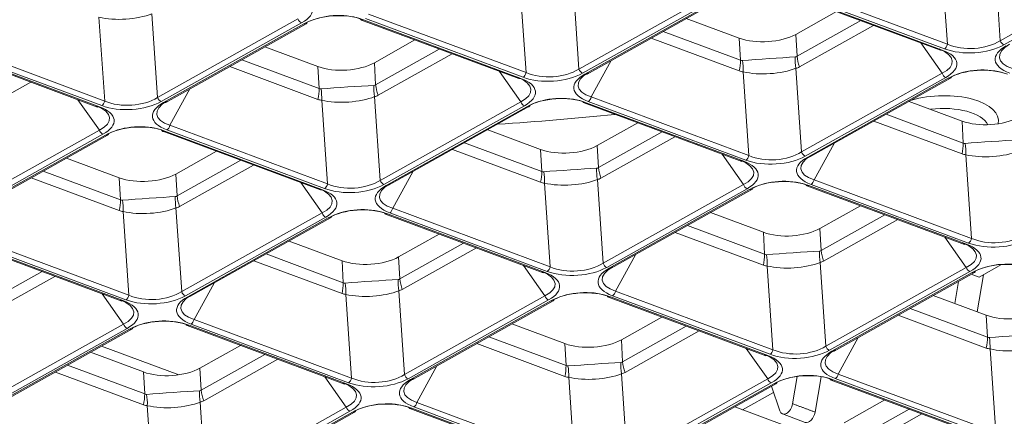
# Model space of a CAD drawing. Units: millimetres. Extents: x 0 to 297, y 0 to 210.
# Drawn here: x 188 to 192, y 165 to 167 of the extents above; entities that cross this region are included whole.
import ezdxf

# ---------------------------------------------------------------- set-up
doc = ezdxf.new("R2010")
doc.units = ezdxf.units.MM
doc.layers.add('1', color=7, linetype='Continuous', true_color=0xffffff)

msp = doc.modelspace()

# ---------------------------------------------------------------- linework, layer by layer
at = {"layer": '1', "color": 3, "linetype": 'Continuous', "lineweight": 13}
for p, q in [((192.21075, 166.505264), (192.188062, 166.838314)), ((191.977914, 166.824152), (192.000602, 166.491101)), ((192.769155, 166.818343), (192.21075, 166.505264)), ((192.225222, 166.488837), (192.783628, 166.801916)), ((190.535198, 166.392341), (190.51251, 166.725391)), ((192.000602, 166.491101), (191.374198, 166.724331)), ((190.302363, 166.711228), (190.32505, 166.378178)), ((191.093604, 166.70542), (190.535198, 166.392341)), ((190.54967, 166.375914), (191.108076, 166.688993)), ((191.117545, 166.685467), (190.559139, 166.372388)), ((190.568001, 166.372652), (191.126407, 166.685731)), ((191.346063, 166.700367), (191.972467, 166.467137)), ((191.980365, 166.468171), (191.353961, 166.701401)), ((191.362402, 166.706133), (191.988806, 166.472904)), ((188.626811, 166.598305), (188.649498, 166.265255)), ((188.859646, 166.279417), (188.836958, 166.612468)), ((190.32505, 166.378178), (189.698647, 166.611407)), ((191.39763, 166.530584), (191.559027, 166.621074)), ((189.418052, 166.592497), (188.859646, 166.279417)), ((188.874118, 166.262991), (189.432524, 166.57607)), ((189.441993, 166.572544), (188.883588, 166.259465)), ((188.892449, 166.259729), (189.450855, 166.572808)), ((189.670511, 166.587443), (190.296915, 166.354214)), ((190.304813, 166.355248), (189.678409, 166.588477)), ((189.686851, 166.59321), (190.313254, 166.359981)), ((190.962405, 166.593779), (191.172825, 166.515433)), ((191.65576, 166.585056), (191.402556, 166.443093)), ((191.412345, 166.40093), (191.70683, 166.566038)), ((191.177751, 166.427942), (190.870597, 166.542305)), ((191.402556, 166.443093), (191.39763, 166.530584)), ((188.011299, 166.480287), (188.637702, 166.247057)), ((188.649498, 166.265255), (188.023095, 166.498484)), ((189.286854, 166.480856), (189.497273, 166.40251)), ((189.722078, 166.417661), (189.883476, 166.508151)), ((190.822404, 166.515286), (191.172883, 166.384792)), ((191.172825, 166.515433), (191.177751, 166.427942)), ((191.894462, 166.496182), (191.979461, 166.375588)), ((187.99496, 166.47452), (188.621363, 166.241291)), ((188.629261, 166.242325), (188.002858, 166.475554)), ((189.980209, 166.472133), (189.727005, 166.33017)), ((189.736793, 166.288007), (190.031278, 166.453114)), ((191.972467, 166.467137), (191.980365, 166.468171)), ((189.146852, 166.402362), (189.497331, 166.271868)), ((189.5022, 166.315019), (189.195046, 166.429382)), ((189.497273, 166.40251), (189.5022, 166.315019)), ((189.727005, 166.33017), (189.722078, 166.417661)), ((190.584504, 166.281575), (190.663937, 166.426439)), ((190.218911, 166.383259), (190.303909, 166.262665)), ((190.559139, 166.372388), (190.568001, 166.372652)), ((191.18822, 166.381396), (191.210907, 166.048346)), ((191.421055, 166.062509), (191.398367, 166.395559)), ((191.979461, 166.375588), (191.421055, 166.062509)), ((188.061242, 166.175084), (188.355726, 166.340191)), ((190.296915, 166.354214), (190.304813, 166.355248)), ((191.435527, 166.046082), (191.993933, 166.359161)), ((192.003402, 166.355636), (191.444996, 166.042556)), ((191.453858, 166.04282), (192.012263, 166.355899)), ((188.908952, 166.168652), (188.988385, 166.313515)), ((189.745503, 165.949586), (189.722815, 166.282636)), ((188.543359, 166.270336), (188.628357, 166.149741)), ((188.883588, 166.259465), (188.892449, 166.259729)), ((189.512668, 166.268473), (189.535355, 165.935423)), ((190.303909, 166.262665), (189.745503, 165.949586)), ((189.759975, 165.933159), (190.318381, 166.246238)), ((190.32785, 166.242712), (189.769445, 165.929633)), ((189.778306, 165.929897), (190.336712, 166.242976)), ((190.556368, 166.257612), (191.182772, 166.024382)), ((191.19067, 166.025416), (190.564266, 166.258646)), ((190.572708, 166.263378), (191.199111, 166.030149)), ((191.210907, 166.048346), (190.584504, 166.281575)), ((191.848262, 166.263947), (192.058682, 166.185602)), ((188.621363, 166.241291), (188.629261, 166.242325)), ((192.063608, 166.098111), (191.756454, 166.212474)), ((189.535355, 165.935423), (188.908952, 166.168652)), ((190.607935, 166.087829), (190.769333, 166.178319)), ((191.708261, 166.185454), (192.05874, 166.05496)), ((192.058682, 166.185602), (192.063608, 166.098111)), ((188.628357, 166.149741), (188.069951, 165.836662)), ((188.084424, 165.820235), (188.642829, 166.133315)), ((188.652299, 166.129789), (188.093893, 165.81671)), ((188.102754, 165.816974), (188.66116, 166.130053)), ((188.880816, 166.144688), (189.50722, 165.911459)), ((189.515118, 165.912493), (188.888715, 166.145722)), ((188.897156, 166.150455), (189.523559, 165.917226)), ((190.172711, 166.151024), (190.38313, 166.072678)), ((190.866066, 166.142301), (190.612861, 166.000338)), ((190.388057, 165.985187), (190.080902, 166.09955)), ((190.612861, 166.000338), (190.607935, 166.087829)), ((190.62265, 165.958175), (190.917135, 166.123283)), ((191.47036, 165.951744), (191.549794, 166.096607)), ((188.932383, 165.974906), (189.093781, 166.065396)), ((190.032709, 166.072531), (190.383188, 165.942037)), ((190.38313, 166.072678), (190.388057, 165.985187)), ((191.104768, 166.053427), (191.189766, 165.932833)), ((192.074077, 166.051564), (192.096764, 165.718514)), ((188.707579, 165.959755), (188.497159, 166.038101)), ((189.190514, 166.029378), (188.93731, 165.887415)), ((188.947098, 165.845252), (189.241583, 166.010359)), ((191.182772, 166.024382), (191.19067, 166.025416)), ((191.444996, 166.042556), (191.453857, 166.04282)), ((188.405351, 165.986627), (188.712505, 165.872264)), ((188.932383, 165.974906), (188.93731, 165.887415)), ((189.794809, 165.83882), (189.874242, 165.983683)), ((188.707636, 165.829113), (188.357158, 165.959607)), ((188.712505, 165.872264), (188.707579, 165.959755)), ((189.429216, 165.940504), (189.514214, 165.81991)), ((189.769445, 165.929633), (189.778306, 165.929897)), ((190.398525, 165.938641), (190.421212, 165.605591)), ((190.63136, 165.619754), (190.608672, 165.952804)), ((191.189766, 165.932833), (190.63136, 165.619754)), ((191.458565, 165.933546), (192.084968, 165.700317)), ((192.096764, 165.718514), (191.47036, 165.951744)), ((189.50722, 165.911459), (189.515118, 165.912493)), ((190.645832, 165.603327), (191.204238, 165.916406)), ((191.213707, 165.91288), (190.655301, 165.599801)), ((190.664163, 165.600065), (191.222569, 165.913144)), ((191.442225, 165.92778), (192.068629, 165.69455)), ((192.076527, 165.695584), (191.450123, 165.928814)), ((188.745661, 165.492668), (188.722973, 165.825718)), ((188.933121, 165.839881), (188.955808, 165.50683)), ((189.514214, 165.81991), (188.955808, 165.50683)), ((189.766673, 165.814856), (190.393077, 165.581627)), ((190.400975, 165.582661), (189.774572, 165.81589)), ((189.783013, 165.820623), (190.409416, 165.587394)), ((190.421212, 165.605591), (189.794809, 165.83882)), ((191.058568, 165.821192), (191.268987, 165.742846)), ((191.493792, 165.757997), (191.65519, 165.848487)), ((191.751922, 165.812469), (191.498718, 165.670506)), ((188.970281, 165.490404), (189.528686, 165.803483)), ((189.538156, 165.799957), (188.97975, 165.486878)), ((188.988611, 165.487142), (189.547017, 165.800221)), ((191.508507, 165.628343), (191.802992, 165.793451)), ((189.81824, 165.645074), (189.979638, 165.735564)), ((190.918566, 165.742699), (191.269045, 165.612205)), ((191.273914, 165.655355), (190.966759, 165.769718)), ((191.268987, 165.742846), (191.273914, 165.655355)), ((191.498718, 165.670506), (191.493792, 165.757997)), ((188.091122, 165.701933), (188.717525, 165.468704)), ((188.09902, 165.702967), (188.725423, 165.469738)), ((188.733865, 165.47447), (188.107461, 165.7077)), ((188.119257, 165.725897), (188.745661, 165.492668)), ((189.593436, 165.629923), (189.383016, 165.708269)), ((190.076371, 165.699546), (189.823167, 165.557583)), ((191.990625, 165.723595), (192.075623, 165.603001)), ((192.068629, 165.69455), (192.076527, 165.695584)), ((189.291208, 165.656795), (189.598362, 165.542432)), ((189.832955, 165.51542), (190.12744, 165.680527)), ((189.593493, 165.499281), (189.243014, 165.629775)), ((189.598362, 165.542432), (189.593436, 165.629923)), ((189.81824, 165.645074), (189.823167, 165.557583)), ((190.680666, 165.508988), (190.760099, 165.653852)), ((191.517217, 165.289922), (191.494529, 165.622972)), ((188.147615, 165.444659), (188.400819, 165.586622)), ((190.315073, 165.610672), (190.400071, 165.490078)), ((190.393077, 165.581627), (190.400975, 165.582661)), ((190.655301, 165.599801), (190.664163, 165.600065)), ((191.284382, 165.608809), (191.307069, 165.275759)), ((192.075623, 165.603001), (191.517217, 165.289922)), ((191.531689, 165.273495), (192.090095, 165.586574)), ((192.099564, 165.583049), (191.541158, 165.269969)), ((191.55002, 165.270233), (192.108426, 165.583312)), ((192.126554, 165.564199), (192.216298, 165.614515)), ((188.451888, 165.567604), (188.157404, 165.402497)), ((189.084547, 165.540928), (189.005114, 165.396065)), ((192.044465, 165.547449), (192.029626, 165.45964)), ((192.095174, 165.575882), (192.126554, 165.564199)), ((192.144065, 165.574014), (192.119106, 165.426324)), ((189.818978, 165.510049), (189.841665, 165.176999)), ((191.307069, 165.275759), (190.680666, 165.508988)), ((188.724519, 165.377154), (188.639521, 165.497749)), ((188.717525, 165.468704), (188.725423, 165.469738)), ((188.97975, 165.486878), (188.988611, 165.487142)), ((189.631517, 165.162836), (189.60883, 165.495886)), ((190.400071, 165.490078), (189.841665, 165.176999)), ((189.856138, 165.160572), (190.414543, 165.473651)), ((190.424012, 165.470125), (189.865607, 165.157046)), ((189.874468, 165.15731), (190.432874, 165.470389)), ((190.65253, 165.485025), (191.278934, 165.251795)), ((191.286832, 165.252829), (190.660428, 165.486059)), ((190.66887, 165.490791), (191.295273, 165.257562)), ((192.154844, 165.413015), (191.944425, 165.49136)), ((191.852616, 165.439887), (192.159771, 165.325524)), ((189.005114, 165.396065), (189.631517, 165.162836)), ((190.704097, 165.315242), (190.865495, 165.405732)), ((192.154902, 165.282373), (191.804423, 165.412867)), ((192.159771, 165.325524), (192.154844, 165.413015)), ((188.166113, 165.064075), (188.724519, 165.377154)), ((188.738992, 165.360728), (188.180586, 165.047648)), ((188.190055, 165.044123), (188.748461, 165.357202)), ((188.198916, 165.044387), (188.757322, 165.357466)), ((188.976979, 165.372101), (189.603382, 165.138872)), ((188.984877, 165.373135), (189.61128, 165.139906)), ((189.619722, 165.144639), (188.993318, 165.377868)), ((190.479292, 165.300091), (190.268873, 165.378437)), ((190.962228, 165.369714), (190.709024, 165.227751)), ((190.718812, 165.185588), (191.013297, 165.350696)), ((190.177065, 165.326963), (190.484219, 165.2126)), ((190.704097, 165.315242), (190.709024, 165.227751)), ((191.566523, 165.179157), (191.645956, 165.32402)), ((188.803741, 165.187168), (188.593321, 165.265514)), ((188.944188, 165.175916), (188.63726, 165.290195)), ((189.189943, 165.292809), (189.028546, 165.202319)), ((190.47935, 165.169449), (190.128871, 165.299944)), ((190.484219, 165.2126), (190.479292, 165.300091)), ((191.20093, 165.28084), (191.285928, 165.160246)), ((191.541158, 165.269969), (191.55002, 165.270233)), ((192.192926, 164.945927), (192.170239, 165.278977)), ((189.033472, 165.114828), (189.286676, 165.256791)), ((189.337745, 165.237772), (189.043261, 165.072665)), ((191.278934, 165.251795), (191.286832, 165.252829)), ((188.803798, 165.056526), (188.45332, 165.18702)), ((188.501513, 165.21404), (188.808667, 165.099677)), ((188.808667, 165.099677), (188.803741, 165.187168)), ((189.028546, 165.202319), (189.033472, 165.114828)), ((189.970404, 165.211096), (189.890971, 165.066233)), ((189.610376, 165.047323), (189.525378, 165.167917)), ((189.865607, 165.157046), (189.874468, 165.15731)), ((190.517374, 164.833004), (190.494687, 165.166054)), ((190.704834, 165.180217), (190.727522, 164.847167)), ((191.285928, 165.160246), (190.727522, 164.847167)), ((191.384955, 165.060891), (191.403284, 165.169472)), ((191.474436, 165.027575), (191.498235, 165.168559)), ((191.538387, 165.155193), (192.164791, 164.921963)), ((191.546285, 165.156227), (192.172689, 164.922997)), ((192.18113, 164.92773), (191.554727, 165.160959)), ((191.566523, 165.179157), (192.192926, 164.945927)), ((189.603382, 165.138872), (189.61128, 165.139906)), ((190.741994, 164.83074), (191.3004, 165.143819)), ((191.309869, 165.140293), (190.751464, 164.827214)), ((190.760325, 164.827478), (191.318731, 165.140557)), ((191.30091, 165.130563), (191.334339, 165.03307)), ((191.186109, 165.036923), (191.309328, 165.106008)), ((191.751352, 165.0759), (191.589954, 164.98541)), ((188.841823, 164.720081), (188.819135, 165.053131)), ((189.029283, 165.067294), (189.05197, 164.734243)), ((189.05197, 164.734243), (189.610376, 165.047323)), ((189.624849, 165.030896), (189.066443, 164.717817)), ((189.862835, 165.042269), (190.489239, 164.80904)), ((189.870734, 165.043303), (190.497137, 164.810074)), ((190.505578, 164.814807), (189.879175, 165.048036)), ((189.890971, 165.066233), (190.517374, 164.833004)), ((191.365149, 164.970259), (191.15473, 165.048605)), ((191.187082, 165.036558), (191.187251, 165.037563)), ((191.59488, 164.897919), (191.848085, 165.039882)), ((189.075912, 164.714291), (189.634318, 165.02737)), ((189.084773, 164.714555), (189.643179, 165.027634)), ((191.345149, 165.020205), (191.434629, 164.986889)), ((191.899154, 165.020864), (191.604669, 164.855756))]:
    msp.add_line(p, q, dxfattribs=at)
for centre, major_axis, ratio, start_param, end_param in [((189.271332, 166.620169), (0.205374, 0.011554), 0.4047299, 5.59178534, 7.02940143), ((188.725368, 166.648697), (0.159771, 0.008773), 0.36228944, 4.02789881, 5.4655149), ((189.569063, 166.509314), (0.179848, 0.00816), 0.52834849, 0.89351992, 2.331136), ((189.568144, 166.527023), (0.15986, 0.007498), 0.49018186, 0.89363584, 2.33125193), ((189.431605, 166.593779), (-0.009781, 0.017445), 0.64748859, 1.29170832, 2.48951693), ((189.441074, 166.590253), (0.009781, -0.017445), 0.64748859, 5.63110958, 6.82891819), ((189.67749, 166.606186), (-0.006979, -0.018743), 0.60571705, 5.70558933, 6.90339794), ((191.278678, 166.57563), (0.159789, 0.008249), 0.46597418, 3.96450251, 5.52770264), ((191.987886, 166.490613), (-0.006979, -0.018743), 0.60571705, 0.62021263, 1.81802123), ((192.098152, 166.552067), (0.179848, 0.00816), 0.52834849, 4.03511257, 5.47272866), ((192.097233, 166.569776), (0.159918, 0.006308), 0.59735284, 4.04021296, 5.47782905), ((192.395883, 166.441213), (0.205374, 0.011554), 0.4047299, 2.45019269, 3.88780877), ((192.394963, 166.458922), (0.187315, 0.02085), 0.3933655, 2.42789035, 3.86550643), ((192.224302, 166.506546), (0.009781, -0.017445), 0.64748859, 4.43330098, 5.63110958), ((191.286777, 166.431788), (0.159644, 0.010821), 0.01223585, 0.82031002, 2.25792611), ((191.506791, 166.405817), (0.034611, -0.156212), 0.67786517, 4.34131594, 4.62829488), ((191.226764, 167.497616), (-0.170099, 1.056878), 0.10875128, 3.13031844, 3.19311046), ((191.520768, 166.411188), (0.078247, -0.139561), 0.64748859, 4.14757972, 4.43330098), ((191.831822, 166.420969), (0.188384, 0.000584), 0.39115034, 5.61179554, 7.04941163), ((191.832741, 166.40326), (0.205374, 0.011554), 0.4047299, 5.59178534, 7.02940143), ((189.603126, 166.462707), (0.159789, 0.008249), 0.46597418, 3.96450251, 5.52770264), ((191.071159, 166.380887), (-0.055829, -0.149944), 0.60571705, 1.81802123, 2.10374249), ((191.226764, 167.497616), (0.043025, 1.071214), 0.11459859, 3.09236966, 3.15516168), ((191.086495, 166.377491), (-0.012137, -0.159539), 0.63376336, 1.64342608, 1.93040502), ((191.118341, 167.487358), (-0.281702, 1.091397), 0.21028569, 3.1343233, 3.19711532), ((190.312335, 166.37769), (-0.006979, -0.018743), 0.60571705, 0.62021263, 1.81802123), ((190.422601, 166.439144), (0.179848, 0.00816), 0.52834849, 4.03511257, 5.47272866), ((190.421681, 166.456853), (0.159918, 0.006308), 0.59735284, 4.04021296, 5.47782905), ((190.720331, 166.32829), (0.205374, 0.011554), 0.4047299, 2.45019269, 3.88780877), ((190.719412, 166.345998), (0.187315, 0.02085), 0.3933655, 2.42789035, 3.86550643), ((190.548751, 166.393623), (0.009781, -0.017445), 0.64748859, 4.43330098, 5.63110958), ((191.328489, 167.501521), (0.143071, 1.119839), 0.2207556, 3.0900996, 3.15289162), ((191.286777, 166.431788), (0.159771, 0.008773), 0.36228944, 4.02789881, 5.4655149), ((191.993013, 166.37687), (-0.009781, 0.017445), 0.64748859, 1.29170832, 2.48951693), ((192.130472, 166.292406), (0.179848, 0.00816), 0.52834849, 0.89351992, 2.331136), ((192.002483, 166.373345), (0.009781, -0.017445), 0.64748859, 5.63110958, 6.82891819), ((192.129552, 166.310115), (0.15986, 0.007498), 0.49018186, 0.89363584, 2.33125193), ((189.611225, 166.318865), (0.159644, 0.010821), 0.01223585, 0.82031002, 2.25792611), ((189.831239, 166.292894), (0.034611, -0.156212), 0.67786517, 4.34131594, 4.62829488), ((189.551213, 167.384693), (-0.170099, 1.056878), 0.10875129, 3.13031844, 3.19311046), ((189.845217, 166.298265), (0.078247, -0.139561), 0.64748859, 4.14757972, 4.43330098), ((190.15627, 166.308046), (0.188384, 0.000584), 0.39115034, 5.61179554, 7.04941163), ((190.157189, 166.290337), (0.205374, 0.011554), 0.4047299, 5.59178534, 7.02940143), ((189.395607, 166.267963), (-0.055829, -0.149944), 0.60571705, 1.81802123, 2.10374249), ((189.551213, 167.384693), (0.043025, 1.071214), 0.11459859, 3.09236966, 3.15516168), ((189.410944, 166.264568), (-0.012137, -0.159539), 0.63376336, 1.64342608, 1.93040502), ((189.611225, 166.318865), (0.159771, 0.008773), 0.36228944, 4.02789881, 5.4655149), ((189.442789, 167.374435), (-0.281702, 1.091397), 0.21028569, 3.1343233, 3.19711532), ((190.45492, 166.179482), (0.179848, 0.00816), 0.52834849, 0.89351992, 2.331136), ((190.454, 166.197191), (0.15986, 0.007498), 0.49018186, 0.89363584, 2.33125193), ((191.967088, 166.176503), (-0.236487, -0.01228), 0.46245581, 3.01439899, 5.169041), ((188.480718, 166.195122), (0.188384, 0.000584), 0.39115034, 5.61179554, 7.04941163), ((188.636783, 166.264766), (-0.006979, -0.018743), 0.60571705, 0.62021263, 1.81802123), ((188.747049, 166.326221), (0.179848, 0.00816), 0.52834849, 4.03511257, 5.47272866), ((188.746129, 166.34393), (0.159918, 0.006308), 0.59735284, 4.04021296, 5.47782905), ((189.04478, 166.215366), (0.205374, 0.011554), 0.4047299, 2.45019269, 3.88780877), ((189.04386, 166.233075), (0.187315, 0.02085), 0.3933655, 2.42789035, 3.86550643), ((188.873199, 166.2807), (0.009781, -0.017445), 0.64748859, 4.43330098, 5.63110958), ((189.652937, 167.388598), (0.143071, 1.119839), 0.2207556, 3.0900996, 3.15289162), ((190.317462, 166.263947), (-0.009781, 0.017445), 0.64748859, 1.29170832, 2.48951693), ((190.326931, 166.260421), (0.009781, -0.017445), 0.64748859, 5.63110958, 6.82891819), ((190.563347, 166.276355), (-0.006979, -0.018743), 0.60571705, 5.70558933, 6.90339794), ((190.571788, 166.281087), (-0.006979, -0.018743), 0.60571705, 0.62021263, 1.81802123), ((191.968775, 166.144026), (0.196679, 0.010213), 0.46245581, 0.187846, 1.72791459), ((188.481638, 166.177413), (0.205374, 0.011554), 0.4047299, 5.59178534, 7.02940143), ((189.950834, 168.663742), (-5.401772, -0.280494), 0.46245581, 1.59527999, 1.68187021), ((188.779368, 166.066559), (0.179848, 0.00816), 0.52834849, 0.89351992, 2.331136), ((188.778449, 166.084268), (0.15986, 0.007498), 0.49018186, 0.89363584, 2.33125193), ((188.896236, 166.168164), (-0.006979, -0.018743), 0.60571705, 0.62021263, 1.81802123), ((192.164535, 166.245798), (0.159789, 0.008249), 0.46597418, 3.96450251, 5.52770264), ((188.64191, 166.151024), (-0.009781, 0.017445), 0.64748859, 1.29170832, 2.48951693), ((188.651379, 166.147498), (0.009781, -0.017445), 0.64748859, 5.63110958, 6.82891819), ((188.887795, 166.163431), (-0.006979, -0.018743), 0.60571705, 5.70558933, 6.90339794), ((190.488983, 166.132875), (0.159789, 0.008249), 0.46597418, 3.96450251, 5.52770264), ((191.957016, 166.051055), (-0.055829, -0.149944), 0.60571705, 1.81802123, 2.10374249), ((192.112621, 167.167784), (0.043025, 1.071214), 0.1145986, 3.09236966, 3.15516168), ((192.172634, 166.101956), (0.159644, 0.010821), 0.01223585, 0.82031002, 2.25792611), ((191.972352, 166.047659), (-0.012137, -0.159539), 0.63376336, 1.64342608, 1.93040502), ((191.198192, 166.047858), (-0.006979, -0.018743), 0.60571705, 0.62021263, 1.81802123), ((191.307538, 166.127021), (0.159918, 0.006308), 0.59735284, 4.04021296, 5.47782905), ((191.605269, 166.016167), (0.187315, 0.02085), 0.3933655, 2.42789035, 3.86550643), ((191.434608, 166.063791), (0.009781, -0.017445), 0.64748859, 4.43330098, 5.63110958), ((192.214346, 167.171689), (0.143071, 1.119839), 0.2207556, 3.0900996, 3.15289162), ((192.172634, 166.101956), (0.159771, 0.008773), 0.36228944, 4.02789881, 5.4655149), ((191.042127, 165.978214), (0.188384, 0.000584), 0.39115034, 5.61179554, 7.04941163), ((191.043046, 165.960505), (0.205374, 0.011554), 0.4047299, 5.59178534, 7.02940143), ((191.308458, 166.109312), (0.179848, 0.00816), 0.52834849, 4.03511257, 5.47272866), ((191.606188, 165.998458), (0.205374, 0.011554), 0.4047299, 2.45019269, 3.88780877), ((188.813431, 166.019952), (0.159789, 0.008249), 0.46597418, 3.96450251, 5.52770264), ((190.281464, 165.938131), (-0.055829, -0.149944), 0.60571705, 1.81802123, 2.10374249), ((190.43707, 167.054861), (0.043025, 1.071214), 0.11459859, 3.09236966, 3.15516168), ((190.497082, 165.989033), (0.159644, 0.010821), 0.01223585, 0.82031002, 2.25792611), ((190.296801, 165.934736), (-0.012137, -0.159539), 0.63376336, 1.64342608, 1.93040502), ((190.717096, 165.963062), (0.034611, -0.156212), 0.67786517, 4.34131594, 4.62829488), ((190.43707, 167.054861), (-0.170099, 1.056878), 0.10875128, 3.13031844, 3.19311046), ((190.731074, 165.968433), (0.078247, -0.139561), 0.64748859, 4.14757972, 4.43330098), ((189.52264, 165.934935), (-0.006979, -0.018743), 0.60571705, 0.62021263, 1.81802123), ((189.632906, 165.996389), (0.179848, 0.00816), 0.52834849, 4.03511257, 5.47272866), ((189.631986, 166.014098), (0.159918, 0.006308), 0.59735284, 4.04021296, 5.47782905), ((189.930636, 165.885534), (0.205374, 0.011554), 0.4047299, 2.45019269, 3.88780877), ((189.929717, 165.903243), (0.187315, 0.02085), 0.3933655, 2.42789035, 3.86550643), ((189.759056, 165.950868), (0.009781, -0.017445), 0.64748859, 4.43330098, 5.63110958), ((190.538794, 167.058766), (0.143071, 1.119839), 0.2207556, 3.0900996, 3.15289162), ((190.497082, 165.989033), (0.159771, 0.008773), 0.36228944, 4.02789881, 5.4655149), ((190.328646, 167.044603), (-0.281702, 1.091397), 0.2102857, 3.1343233, 3.19711532), ((191.203319, 165.934115), (-0.009781, 0.017445), 0.64748859, 1.29170832, 2.48951693), ((191.340777, 165.849651), (0.179848, 0.00816), 0.52834849, 0.89351992, 2.331136), ((191.339857, 165.86736), (0.15986, 0.007498), 0.49018186, 0.89363584, 2.33125193), ((191.449204, 165.946523), (-0.006979, -0.018743), 0.60571705, 5.70558933, 6.90339794), ((191.457645, 165.951255), (-0.006979, -0.018743), 0.60571705, 0.62021263, 1.81802123), ((189.366575, 165.865291), (0.188384, 0.000584), 0.39115034, 5.61179554, 7.04941163), ((189.367495, 165.847582), (0.205374, 0.011554), 0.4047299, 5.59178534, 7.02940143), ((191.212788, 165.930589), (0.009781, -0.017445), 0.64748859, 5.63110958, 6.82891819), ((188.605912, 165.825208), (0.055829, 0.149944), 0.60571705, 4.95961389, 5.24533515), ((188.761518, 166.941937), (0.043025, 1.071214), 0.1145986, 3.09236966, 3.15516168), ((188.821531, 165.87611), (0.159644, 0.010821), 0.01223585, 0.82031002, 2.25792611), ((188.621249, 165.821813), (0.012137, 0.159539), 0.63376336, 4.78501874, 5.07199767), ((189.041544, 165.850138), (-0.034611, 0.156212), 0.67786517, 1.19972329, 1.48670223), ((188.761518, 166.941937), (-0.170099, 1.056878), 0.10875129, 3.13031844, 3.19311046), ((189.055522, 165.855509), (0.078247, -0.139561), 0.64748859, 4.14757972, 4.43330098), ((188.863242, 166.945843), (0.143071, 1.119839), 0.2207556, 3.0900996, 3.15289162), ((188.821531, 165.87611), (0.159771, 0.008773), 0.36228944, 4.02789881, 5.4655149), ((188.653094, 166.93168), (-0.281702, 1.091397), 0.21028569, 3.1343233, 3.19711532), ((189.527767, 165.821192), (-0.009781, 0.017445), 0.64748859, 1.29170832, 2.48951693), ((189.665225, 165.736727), (0.179848, 0.00816), 0.52834849, 0.89351992, 2.331136), ((189.664306, 165.754436), (0.15986, 0.007498), 0.49018186, 0.89363584, 2.33125193), ((189.773652, 165.833599), (-0.006979, -0.018743), 0.60571705, 5.70558933, 6.90339794), ((189.782093, 165.838332), (-0.006979, -0.018743), 0.60571705, 0.62021263, 1.81802123), ((189.537236, 165.817666), (0.009781, -0.017445), 0.64748859, 5.63110958, 6.82891819), ((191.37484, 165.803043), (0.159789, 0.008249), 0.46597418, 3.96450251, 5.52770264), ((191.927984, 165.648382), (0.188384, 0.000584), 0.39115034, 5.61179554, 7.04941163), ((191.928903, 165.630673), (0.205374, 0.011554), 0.4047299, 5.59178534, 7.02940143), ((192.084049, 165.718026), (-0.006979, -0.018743), 0.60571705, 0.62021263, 1.81802123), ((192.194314, 165.77948), (0.179848, 0.00816), 0.52834849, 4.03511257, 5.47272866), ((192.193395, 165.797189), (0.159918, 0.006308), 0.59735284, 4.04021296, 5.47782905), ((191.167321, 165.608299), (-0.055829, -0.149944), 0.60571705, 1.81802123, 2.10374249), ((191.322927, 166.725029), (0.043025, 1.071214), 0.1145986, 3.09236966, 3.15516168), ((191.382939, 165.659201), (0.159644, 0.010821), 0.01223585, 0.82031002, 2.25792611), ((191.602953, 165.63323), (0.034611, -0.156212), 0.67786517, 4.34131594, 4.62829488), ((191.322927, 166.725029), (-0.170099, 1.056878), 0.10875129, 3.13031844, 3.19311046), ((191.616931, 165.638601), (0.078247, -0.139561), 0.64748859, 4.14757972, 4.43330098), ((189.699288, 165.69012), (0.159789, 0.008249), 0.46597418, 3.96450251, 5.52770264), ((190.517843, 165.684266), (0.159918, 0.006308), 0.59735284, 4.04021296, 5.47782905), ((190.644913, 165.621036), (0.009781, -0.017445), 0.64748859, 4.43330098, 5.63110958), ((191.182658, 165.604904), (-0.012137, -0.159539), 0.63376336, 1.64342608, 1.93040502), ((191.382939, 165.659201), (0.159771, 0.008773), 0.36228944, 4.02789881, 5.4655149), ((191.214503, 166.714771), (-0.281702, 1.091397), 0.2102857, 3.1343233, 3.19711532), ((192.226634, 165.519819), (0.179848, 0.00816), 0.52834849, 0.89351992, 2.331136), ((192.225714, 165.537528), (0.15986, 0.007498), 0.49018186, 0.89363584, 2.33125193), ((190.252432, 165.535459), (0.188384, 0.000584), 0.39115034, 5.61179554, 7.04941163), ((190.253351, 165.51775), (0.205374, 0.011554), 0.4047299, 5.59178534, 7.02940143), ((190.408497, 165.605103), (-0.006979, -0.018743), 0.60571705, 0.62021263, 1.81802123), ((190.518763, 165.666557), (0.179848, 0.00816), 0.52834849, 4.03511257, 5.47272866), ((190.816493, 165.555702), (0.205374, 0.011554), 0.4047299, 2.45019269, 3.88780877), ((190.815574, 165.573411), (0.187315, 0.02085), 0.3933655, 2.42789035, 3.86550643), ((191.424651, 166.728934), (0.143071, 1.119839), 0.2207556, 3.0900996, 3.15289162), ((192.089176, 165.604283), (-0.009781, 0.017445), 0.64748859, 1.29170832, 2.48951693), ((192.098645, 165.600758), (0.009781, -0.017445), 0.64748859, 5.63110958, 6.82891819), ((189.491769, 165.495376), (0.055829, 0.149944), 0.60571705, 4.95961389, 5.24533515), ((189.647375, 166.612106), (0.043025, 1.071214), 0.1145986, 3.09236966, 3.15516168), ((189.707387, 165.546278), (0.159644, 0.010821), 0.01223585, 0.82031002, 2.25792611), ((189.507106, 165.491981), (0.012137, 0.159539), 0.63376336, 4.78501874, 5.07199767), ((189.927401, 165.520307), (-0.034611, 0.156212), 0.67786517, 1.19972329, 1.48670223), ((189.647375, 166.612106), (-0.170099, 1.056878), 0.10875128, 3.13031844, 3.19311046), ((189.941379, 165.525677), (0.078247, -0.139561), 0.64748859, 4.14757972, 4.43330098), ((188.842291, 165.571343), (0.159918, 0.006308), 0.59735284, 4.04021296, 5.47782905), ((188.969361, 165.508113), (-0.009781, 0.017445), 0.64748859, 1.29170832, 2.48951693), ((189.749099, 166.616011), (0.143071, 1.119839), 0.2207556, 3.0900996, 3.15289162), ((189.707387, 165.546278), (0.159771, 0.008773), 0.36228944, 4.02789881, 5.4655149), ((189.538951, 166.601848), (-0.281702, 1.091397), 0.2102857, 3.1343233, 3.19711532), ((190.551082, 165.406895), (0.179848, 0.00816), 0.52834849, 0.89351992, 2.331136), ((190.550163, 165.424604), (0.15986, 0.007498), 0.49018186, 0.89363584, 2.33125193), ((190.66795, 165.5085), (-0.006979, -0.018743), 0.60571705, 0.62021263, 1.81802123), ((188.57688, 165.422535), (0.188384, 0.000584), 0.39115034, 5.61179554, 7.04941163), ((188.5778, 165.404826), (0.205374, 0.011554), 0.4047299, 5.59178534, 7.02940143), ((188.732945, 165.492179), (0.006979, 0.018743), 0.60571705, 3.76180528, 4.95961389), ((188.843211, 165.553634), (0.179848, 0.00816), 0.52834849, 4.03511257, 5.47272866), ((189.140942, 165.442779), (0.205374, 0.011554), 0.4047299, 2.45019269, 3.88780877), ((189.140022, 165.460488), (0.187315, 0.02085), 0.3933655, 2.42789035, 3.86550643), ((190.413624, 165.49136), (-0.009781, 0.017445), 0.64748859, 1.29170832, 2.48951693), ((190.423093, 165.487834), (0.009781, -0.017445), 0.64748859, 5.63110958, 6.82891819), ((190.659509, 165.503767), (-0.006979, -0.018743), 0.60571705, 5.70558933, 6.90339794), ((192.260697, 165.473211), (0.159789, 0.008249), 0.46597418, 3.96450251, 5.52770264), ((188.87553, 165.293972), (0.179848, 0.00816), 0.52834849, 0.89351992, 2.331136), ((188.874611, 165.311681), (0.15986, 0.007498), 0.49018186, 0.89363584, 2.33125193), ((188.992398, 165.395577), (0.006979, 0.018743), 0.60571705, 3.76180528, 4.95961389), ((188.738072, 165.378437), (0.009781, -0.017445), 0.64748859, 4.43330098, 5.63110958), ((188.747541, 165.374911), (-0.009781, 0.017445), 0.64748859, 2.48951693, 3.68732553), ((188.983957, 165.390844), (0.006979, 0.018743), 0.60571705, 2.56399668, 3.76180528), ((190.585145, 165.360288), (0.159789, 0.008249), 0.46597418, 3.96450251, 5.52770264), ((192.053178, 165.278468), (-0.055829, -0.149944), 0.60571705, 1.81802123, 2.10374249), ((192.208784, 166.395197), (0.043025, 1.071214), 0.11459859, 3.09236966, 3.15516168), ((192.268796, 165.329369), (0.159644, 0.010821), 0.01223585, 0.82031002, 2.25792611), ((192.068515, 165.275072), (-0.012137, -0.159539), 0.63376336, 1.64342608, 1.93040502), ((191.294354, 165.275271), (-0.006979, -0.018743), 0.60571705, 0.62021263, 1.81802123), ((191.40462, 165.336725), (0.179848, 0.00816), 0.52834849, 4.03511257, 5.47272866), ((191.4037, 165.354434), (0.159918, 0.006308), 0.59735284, 4.04021296, 5.47782905), ((191.70235, 165.225871), (0.205374, 0.011554), 0.4047299, 2.45019269, 3.88780877), ((191.701431, 165.24358), (0.187315, 0.02085), 0.3933655, 2.42789035, 3.86550643), ((191.53077, 165.291204), (0.009781, -0.017445), 0.64748859, 4.43330098, 5.63110958), ((192.310508, 166.399102), (0.143071, 1.119839), 0.22075559, 3.0900996, 3.15289162), ((192.268796, 165.329369), (0.159771, 0.008773), 0.36228944, 4.02789881, 5.4655149), ((190.593244, 165.216446), (0.159644, 0.010821), 0.01223585, 0.82031002, 2.25792611), ((190.813258, 165.190475), (-0.034611, 0.156212), 0.67786517, 1.19972329, 1.48670223), ((190.533232, 166.282274), (-0.170099, 1.056878), 0.10875128, 3.13031844, 3.19311046), ((190.827236, 165.195846), (0.078247, -0.139561), 0.64748859, 4.14757972, 4.43330098), ((191.138289, 165.205627), (0.188384, 0.000584), 0.39115034, 5.61179554, 7.04941163), ((191.139208, 165.187918), (0.205374, 0.011554), 0.4047299, 5.59178534, 7.02940143), ((188.909593, 165.247365), (0.159789, 0.008249), 0.46597418, 3.96450251, 5.52770264), ((190.377626, 165.165544), (0.055829, 0.149944), 0.60571705, 4.95961389, 5.24533515), ((190.533232, 166.282274), (0.043025, 1.071214), 0.11459859, 3.09236966, 3.15516168), ((190.392963, 165.162149), (0.012137, 0.159539), 0.63376336, 4.78501874, 5.07199767), ((190.424808, 166.272016), (-0.281702, 1.091397), 0.2102857, 3.1343233, 3.19711532), ((189.618802, 165.162348), (0.006979, 0.018743), 0.60571705, 3.76180528, 4.95961389), ((189.729068, 165.223802), (0.179848, 0.00816), 0.52834849, 4.03511257, 5.47272866), ((189.728148, 165.241511), (0.159918, 0.006308), 0.59735284, 4.04021296, 5.47782905), ((190.026799, 165.112947), (0.205374, 0.011554), 0.4047299, 2.45019269, 3.88780877), ((190.025879, 165.130656), (0.187315, 0.02085), 0.3933655, 2.42789035, 3.86550643), ((189.855218, 165.178281), (-0.009781, 0.017445), 0.64748859, 1.29170832, 2.48951693), ((190.634956, 166.286179), (0.143071, 1.119839), 0.2207556, 3.0900996, 3.15289162), ((190.593244, 165.216446), (0.159771, 0.008773), 0.36228944, 4.02789881, 5.4655149), ((191.299481, 165.161528), (-0.009781, 0.017445), 0.64748859, 1.29170832, 2.48951693), ((191.436939, 165.077064), (0.179848, 0.00816), 0.52834849, 0.89351992, 2.331136), ((191.30895, 165.158002), (0.009781, -0.017445), 0.64748859, 5.63110958, 6.82891819), ((191.43602, 165.094773), (0.15986, 0.007498), 0.49018186, 0.89363584, 2.33125193), ((191.545366, 165.173936), (-0.006979, -0.018743), 0.60571705, 5.70558933, 6.90339794), ((191.553807, 165.178668), (-0.006979, -0.018743), 0.60571705, 0.62021263, 1.81802123), ((188.917693, 165.103523), (0.159644, 0.010821), 0.01223585, 0.82031002, 2.25792611), ((189.137706, 165.077551), (-0.034611, 0.156212), 0.67786517, 1.19972329, 1.48670223), ((188.85768, 166.16935), (-0.170099, 1.056878), 0.10875129, 3.13031844, 3.19311046), ((189.151684, 165.082922), (0.078247, -0.139561), 0.64748859, 4.14757972, 4.43330098), ((189.462737, 165.092704), (0.188384, 0.000584), 0.39115034, 5.61179554, 7.04941163), ((189.463657, 165.074995), (0.205374, 0.011554), 0.4047299, 5.59178534, 7.02940143), ((188.702074, 165.052621), (0.055829, 0.149944), 0.60571705, 4.95961389, 5.24533515), ((188.85768, 166.16935), (0.043025, 1.071214), 0.1145986, 3.09236965, 3.15516168), ((188.717411, 165.049226), (0.012137, 0.159539), 0.63376336, 4.78501874, 5.07199767), ((188.749257, 166.159093), (-0.281702, 1.091397), 0.2102857, 3.1343233, 3.19711532), ((189.761387, 164.96414), (0.179848, 0.00816), 0.52834849, 0.89351992, 2.331136), ((189.760468, 164.981849), (0.15986, 0.007498), 0.49018186, 0.89363584, 2.33125193), ((188.959404, 166.173256), (0.143071, 1.119839), 0.2207556, 3.0900996, 3.15289162), ((188.917693, 165.103523), (0.159771, 0.008773), 0.36228944, 4.02789881, 5.4655149), ((189.623929, 165.048605), (0.009781, -0.017445), 0.64748859, 4.43330098, 5.63110958), ((189.633398, 165.045079), (-0.009781, 0.017445), 0.64748859, 2.48951693, 3.68732553), ((189.869814, 165.061012), (0.006979, 0.018743), 0.60571705, 2.56399668, 3.76180528), ((189.878255, 165.065745), (0.006979, 0.018743), 0.60571705, 3.76180528, 4.95961389), ((191.359106, 165.057691), (-0.013957, -0.037486), 0.60571705, 5.64690144, 8.16017556), ((191.448586, 165.024375), (-0.013957, -0.037486), 0.60571705, 0.00000744, 1.87699026)]:
    msp.add_ellipse(centre, major_axis=major_axis, ratio=ratio, start_param=start_param, end_param=end_param, dxfattribs=at)
msp.add_open_spline([(191.384959, 165.06091), (191.474439, 165.027594)], degree=1, dxfattribs=at)

doc.saveas('drawing.dxf')
